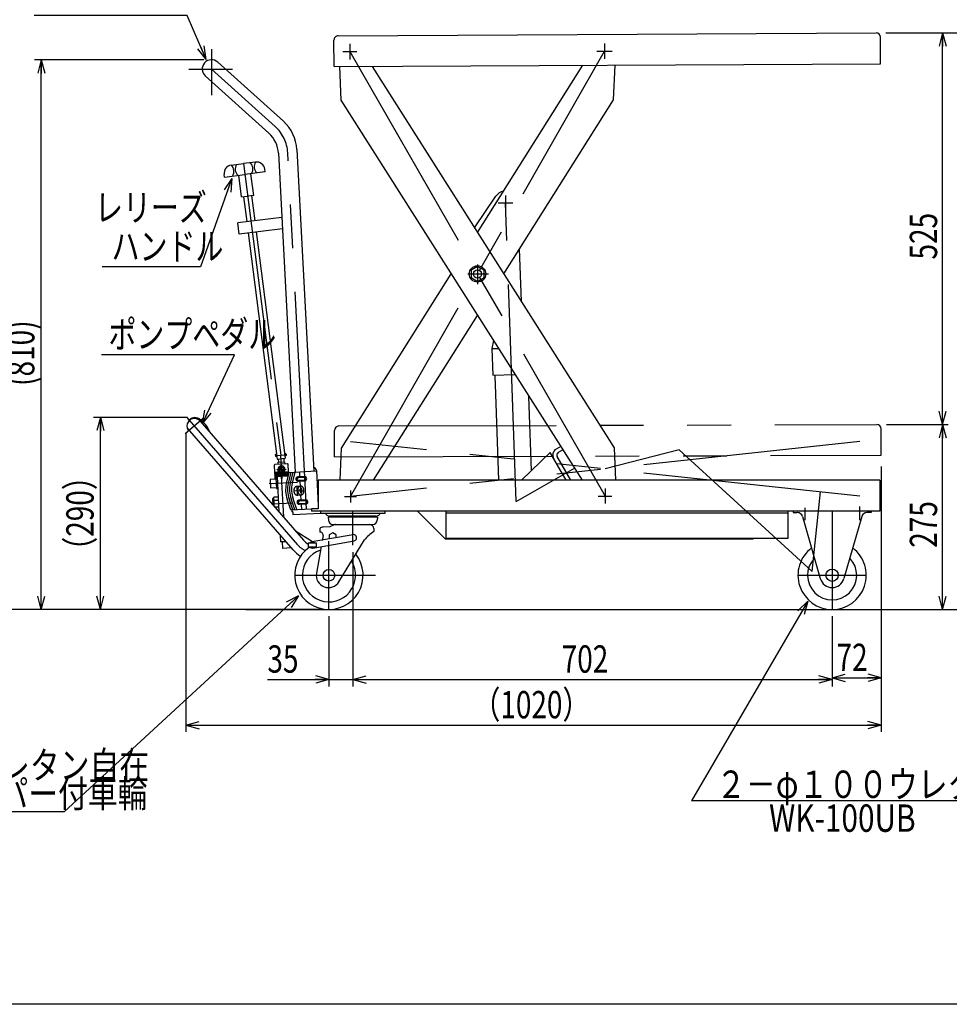
# Model space of a CAD drawing. Units: millimetres. Extents: x 23 to 355, y 10 to 247.
# Drawn here: x 107 to 243, y 10 to 154 of the extents above; entities that cross this region are included whole.
import ezdxf

# ---------------------------------------------------------------- set-up
doc = ezdxf.new("R2010")
doc.units = ezdxf.units.MM
doc.linetypes.add('CENTER', pattern=[51, 31.8, -6.4, 6.4, -6.4])
doc.linetypes.add('PHANTOM', pattern=[63.8, 31.8, -6.4, 6.4, -6.4, 6.4, -6.4])
doc.styles.add('ED_VECTOR', font='MONOTXT.SHX', dxfattribs={"bigfont": 'BIGFONT.SHX'})
doc.dimstyles.new('EDDIMINFO', dxfattribs={"dimtxt": 3.5, "dimasz": 2, "dimexe": 1, "dimexo": 1, "dimgap": 0.3, "dimtad": 1, "dimdec": 1, "dimdsep": 46, "dimtxsty": 'ED_VECTOR', "dimblk1": 'EDTIP_ARROW_S', "dimblk2": 'EDTIP_ARROW_E', "dimsah": 1, "dimcen": 2.5, "dimdle": 5, "dimclrd": 5, "dimclre": 5, "dimclrt": 3, "dimadec": 1, "dimazin": 0, "dimtfac": 1, "dimtmove": 0, "dimatfit": 3, "dimldrblk": 'EDTIP_ARROW_S', "dimfxl": 1, "dimarcsym": 0})

# ---------------------------------------------------------------- blocks, each defined once
blk = doc.blocks.new('EDTIP_ARROW_S')
at = {"color": 0, "linetype": 'Continuous', "lineweight": -2}
for q in [(-1, 0), (-0.965926, 0.258819), (-0.965926, -0.258819)]:
    blk.add_line((0, 0), q, dxfattribs=at)
blk = doc.blocks.new('EDTIP_ARROW_E')
at = {"color": 0, "linetype": 'Continuous', "lineweight": -2}
for q in [(-1, 0), (-0.965926, 0.258819), (-0.965926, -0.258819)]:
    blk.add_line((0, 0), q, dxfattribs=at)
blk = doc.blocks.new('*D17')
at = {"color": 5, "linetype": 'Continuous', "lineweight": -3}
for p, q in [((226.041539, 66.365152), (226.041539, 56.356773)), ((226.041539, 57.356773), (233.232451, 57.356773))]:
    blk.add_line(p, q, dxfattribs=at)
at = {"color": 5, "linetype": 'Continuous', "lineweight": -3, "xscale": 2, "yscale": 2, "rotation": 180}
blk.add_blockref('EDTIP_ARROW_S', (226.041539, 57.356773), dxfattribs=at)
at = {"color": 5, "linetype": 'Continuous', "lineweight": -3, "xscale": 2, "yscale": 2}
blk.add_blockref('EDTIP_ARROW_E', (233.232451, 57.356773), dxfattribs=at)
at = {"color": 5, "linetype": 'Continuous', "lineweight": -3, "style": 'ED_VECTOR', "width": 0.75}
blk.add_text('72', height=4, dxfattribs=at).set_placement((226.691504, 58.356781))
blk = doc.blocks.new('*D18')
at = {"color": 5, "linetype": 'Continuous', "lineweight": -3}
for p, q in [((134.08014, 147.760742), (109.281784, 147.760742)), ((110.281784, 67.365152), (110.281784, 147.760742)), ((151.391539, 67.365152), (109.281784, 67.365152))]:
    blk.add_line(p, q, dxfattribs=at)
at = {"color": 5, "linetype": 'Continuous', "lineweight": -3, "xscale": 2, "yscale": 2}
for name, p, rotation in [('EDTIP_ARROW_E', (110.281784, 147.760742), 90), ('EDTIP_ARROW_S', (110.281784, 67.365152), 270)]:
    blk.add_blockref(name, p, dxfattribs=dict(at, rotation=rotation))
at = {"color": 5, "linetype": 'Continuous', "lineweight": -3, "style": 'ED_VECTOR', "width": 0.75}
blk.add_text('(810)', height=4, rotation=90, dxfattribs=at).set_placement((109.28175, 100.062952))
blk = doc.blocks.new('*D19')
at = {"color": 5, "linetype": 'Continuous', "lineweight": -3}
for p, q in [((155.891539, 75.765152), (155.891539, 56.118026)), ((152.391539, 66.365152), (152.391539, 56.118026)), ((143.391539, 57.118026), (152.391539, 57.118026)), ((152.391539, 57.118026), (155.891539, 57.118026)), ((155.891539, 57.118026), (160.891539, 57.118026))]:
    blk.add_line(p, q, dxfattribs=at)
at = {"color": 5, "linetype": 'Continuous', "lineweight": -3, "xscale": 2, "yscale": 2}
blk.add_blockref('EDTIP_ARROW_E', (152.391539, 57.118026), dxfattribs=at)
at = {"color": 5, "linetype": 'Continuous', "lineweight": -3, "xscale": 2, "yscale": 2, "rotation": 180}
blk.add_blockref('EDTIP_ARROW_S', (155.891539, 57.118026), dxfattribs=at)
at = {"color": 5, "linetype": 'Continuous', "lineweight": -3, "style": 'ED_VECTOR', "width": 0.75}
blk.add_text('35', height=4, dxfattribs=at).set_placement((143.391492, 58.118036))
blk = doc.blocks.new('*D20')
at = {"color": 5, "linetype": 'Continuous', "lineweight": -3}
for p, q in [((226.041539, 66.365152), (226.041539, 56.118026)), ((155.891539, 57.118026), (226.041539, 57.118026))]:
    blk.add_line(p, q, dxfattribs=at)
at = {"color": 5, "linetype": 'Continuous', "lineweight": -3, "xscale": 2, "yscale": 2, "rotation": 180}
blk.add_blockref('EDTIP_ARROW_S', (155.891539, 57.118026), dxfattribs=at)
at = {"color": 5, "linetype": 'Continuous', "lineweight": -3, "xscale": 2, "yscale": 2}
blk.add_blockref('EDTIP_ARROW_E', (226.041539, 57.118026), dxfattribs=at)
at = {"color": 5, "linetype": 'Continuous', "lineweight": -3, "style": 'ED_VECTOR', "width": 0.75}
blk.add_text('702', height=4, dxfattribs=at).set_placement((186.466541, 58.118036))
blk = doc.blocks.new('EDDIM026')
at = {"color": 7, "linetype": 'Continuous', "lineweight": -3}
for p, q in [((131.656927, 154.235715), (109.270178, 154.235715)), ((134.420912, 147.804511), (131.656927, 154.235715))]:
    blk.add_line(p, q, dxfattribs=at)
at = {"color": 7, "linetype": 'Continuous', "lineweight": -3, "xscale": 2, "yscale": 2, "rotation": 293.256931}
blk.add_blockref('EDTIP_ARROW_S', (134.420912, 147.804511), dxfattribs=at)
at = {"color": 3, "linetype": 'Continuous', "lineweight": -3, "style": 'ED_VECTOR', "width": 0.75}
blk.add_text('押しハンドル', height=4, dxfattribs=at).set_placement((110.270142, 155.23573))
blk = doc.blocks.new('EDDIM027')
at = {"color": 7, "linetype": 'Continuous', "lineweight": -3}
for p, q in [((138.187925, 130.396598), (133.603974, 117.492827)), ((133.603974, 117.492827), (119.199763, 117.492827))]:
    blk.add_line(p, q, dxfattribs=at)
at = {"color": 7, "linetype": 'Continuous', "lineweight": -3, "xscale": 2, "yscale": 2, "rotation": 70.442869}
blk.add_blockref('EDTIP_ARROW_S', (138.187925, 130.396598), dxfattribs=at)
at = {"color": 3, "linetype": 'Continuous', "lineweight": -3, "style": 'ED_VECTOR', "width": 0.75}
blk.add_text('レリーズ', height=4, dxfattribs=at).set_placement((118.154626, 124.159729))
blk = doc.blocks.new('EDDIM028')
at = {"color": 7, "linetype": 'Continuous', "lineweight": -3}
for p, q in [((138.563596, 104.605469), (119.119182, 104.605469)), ((133.892474, 94.543584), (138.563596, 104.605469))]:
    blk.add_line(p, q, dxfattribs=at)
at = {"color": 7, "linetype": 'Continuous', "lineweight": -3, "xscale": 2, "yscale": 2, "rotation": 245.097421}
blk.add_blockref('EDTIP_ARROW_S', (133.892474, 94.543584), dxfattribs=at)
at = {"color": 3, "linetype": 'Continuous', "lineweight": -3, "style": 'ED_VECTOR', "width": 0.75}
blk.add_text('ポンプペダル', height=4, dxfattribs=at).set_placement((120.119177, 105.605457))
blk = doc.blocks.new('*D27')
at = {"color": 5, "linetype": 'Continuous', "lineweight": -3}
for p, q in [((131.45949, 93.199675), (131.45949, 49.440198)), ((233.22175, 88.293268), (233.22175, 49.440198)), ((131.45949, 50.440198), (233.22175, 50.440198))]:
    blk.add_line(p, q, dxfattribs=at)
at = {"color": 5, "linetype": 'Continuous', "lineweight": -3, "xscale": 2, "yscale": 2, "rotation": 180}
blk.add_blockref('EDTIP_ARROW_S', (131.45949, 50.440198), dxfattribs=at)
at = {"color": 5, "linetype": 'Continuous', "lineweight": -3, "xscale": 2, "yscale": 2}
blk.add_blockref('EDTIP_ARROW_E', (233.22175, 50.440198), dxfattribs=at)
at = {"color": 5, "linetype": 'Continuous', "lineweight": -3, "style": 'ED_VECTOR', "width": 0.75}
blk.add_text('（1020）', height=4, dxfattribs=at).set_placement((173.395105, 51.440198))
blk = doc.blocks.new('*D28')
at = {"color": 5, "linetype": 'Continuous', "lineweight": -3}
for p, q in [((131.70949, 95.449675), (117.947121, 95.449675)), ((118.947121, 67.365152), (118.947121, 95.449675)), ((151.305717, 67.365152), (117.947121, 67.365152))]:
    blk.add_line(p, q, dxfattribs=at)
at = {"color": 5, "linetype": 'Continuous', "lineweight": -3, "xscale": 2, "yscale": 2}
for name, p, rotation in [('EDTIP_ARROW_E', (118.947121, 95.449675), 90), ('EDTIP_ARROW_S', (118.947121, 67.365152), 270)]:
    blk.add_blockref(name, p, dxfattribs=dict(at, rotation=rotation))
at = {"color": 5, "linetype": 'Continuous', "lineweight": -3, "style": 'ED_VECTOR', "width": 0.75}
blk.add_text('（290）', height=4, rotation=90, dxfattribs=at).set_placement((117.947107, 73.907416))
blk = doc.blocks.new('BLKF032')
at = {"color": 3, "linetype": 'Continuous', "lineweight": -3}
for p, q in [((147.757888, 86.452606), (147.759882, 86.473024)), ((147.757936, 86.43214), (147.757888, 86.452606)), ((147.760027, 86.411781), (147.757936, 86.43214)), ((147.759882, 86.473024), (147.763904, 86.493237)), ((147.763904, 86.493237), (147.769923, 86.513092)), ((147.769923, 86.513092), (147.777894, 86.532439)), ((147.777894, 86.532439), (147.787755, 86.551129)), ((147.787755, 86.551129), (147.799432, 86.56902)), ((147.799432, 86.56902), (147.812836, 86.585977)), ((147.812836, 86.585977), (147.827864, 86.60187)), ((147.827864, 86.60187), (147.844403, 86.616579)), ((147.844403, 86.616579), (147.862326, 86.62999)), ((147.862326, 86.62999), (147.881498, 86.642003)), ((147.881498, 86.642003), (147.901771, 86.652526)), ((147.901771, 86.652526), (147.922992, 86.661479)), ((147.922992, 86.661479), (147.945, 86.668793)), ((147.945, 86.668793), (147.967627, 86.674413)), ((147.967627, 86.674413), (147.9907, 86.678297)), ((147.9907, 86.678297), (148.014044, 86.680414)), ((148.014044, 86.680414), (148.014066, 86.680415)), ((147.764145, 86.391684), (147.760027, 86.411781)), ((147.770258, 86.372002), (147.764145, 86.391684)), ((147.77832, 86.352884), (147.770258, 86.372002)), ((147.788269, 86.334477), (147.77832, 86.352884)), ((147.80003, 86.31692), (147.788269, 86.334477)), ((147.813513, 86.300347), (147.80003, 86.31692)), ((147.828616, 86.284884), (147.813513, 86.300347)), ((147.845223, 86.270649), (147.828616, 86.284884)), ((147.863208, 86.25775), (147.845223, 86.270649)), ((147.882435, 86.246285), (147.863208, 86.25775)), ((147.902757, 86.236342), (147.882435, 86.246285)), ((147.92402, 86.227996), (147.902757, 86.236342)), ((147.946061, 86.221311), (147.92402, 86.227996)), ((147.968712, 86.216337), (147.946061, 86.221311)), ((147.991802, 86.213113), (147.968712, 86.216337)), ((148.015155, 86.211662), (147.991802, 86.213113)), ((148.038593, 86.211997), (148.015155, 86.211662))]:
    blk.add_line(p, q, dxfattribs=at)
blk = doc.blocks.new('BLKF033')
at = {"color": 3, "linetype": 'Continuous', "lineweight": -3}
for p, q in [((147.594387, 86.454037), (147.595949, 86.484432)), ((147.594932, 86.423519), (147.594387, 86.454037)), ((147.59758, 86.393111), (147.594932, 86.423519)), ((147.595949, 86.484432), (147.599606, 86.514475)), ((147.599606, 86.514475), (147.605329, 86.543935)), ((147.605329, 86.543935), (147.613077, 86.572589)), ((147.613077, 86.572589), (147.622788, 86.600219)), ((147.622788, 86.600219), (147.634391, 86.626614)), ((147.634391, 86.626614), (147.647796, 86.651574)), ((147.647796, 86.651574), (147.662901, 86.674908)), ((147.662901, 86.674908), (147.679591, 86.696439)), ((147.679591, 86.696439), (147.69774, 86.716003)), ((147.69774, 86.716003), (147.71721, 86.733452)), ((147.71721, 86.733452), (147.737851, 86.748652)), ((147.737851, 86.748652), (147.759507, 86.761488)), ((147.759507, 86.761488), (147.782013, 86.771861)), ((147.782013, 86.771861), (147.805199, 86.779694)), ((147.805199, 86.779694), (147.828886, 86.784926)), ((147.828886, 86.784926), (147.852896, 86.787518)), ((147.602311, 86.363045), (147.59758, 86.393111)), ((147.609087, 86.33355), (147.602311, 86.363045)), ((147.617859, 86.304849), (147.609087, 86.33355)), ((147.628559, 86.277162), (147.617859, 86.304849)), ((147.641106, 86.250698), (147.628559, 86.277162)), ((147.655404, 86.225661), (147.641106, 86.250698)), ((147.671344, 86.202239), (147.655404, 86.225661)), ((147.688806, 86.180611), (147.671344, 86.202239)), ((147.707656, 86.160943), (147.688806, 86.180611)), ((147.72775, 86.143383), (147.707656, 86.160943)), ((147.748937, 86.128065), (147.72775, 86.143383)), ((147.771054, 86.115106), (147.748937, 86.128065)), ((147.793933, 86.104604), (147.771054, 86.115106)), ((147.8174, 86.09664), (147.793933, 86.104604)), ((147.841277, 86.091273), (147.8174, 86.09664)), ((147.865382, 86.088546), (147.841277, 86.091273)), ((147.889531, 86.088478), (147.865382, 86.088546))]:
    blk.add_line(p, q, dxfattribs=at)
blk = doc.blocks.new('BLKF034')
at = {"color": 3, "linetype": 'Continuous', "lineweight": -3}
for p, q in [((147.93583, 83.057266), (147.937824, 83.077683)), ((147.935878, 83.0368), (147.93583, 83.057266)), ((147.937969, 83.016441), (147.935878, 83.0368)), ((147.937824, 83.077683), (147.941846, 83.097897)), ((147.942087, 82.996343), (147.937969, 83.016441)), ((147.941846, 83.097897), (147.947866, 83.117752)), ((147.9482, 82.976661), (147.942087, 82.996343)), ((147.947866, 83.117752), (147.955836, 83.137098)), ((147.956262, 82.957544), (147.9482, 82.976661)), ((147.955836, 83.137098), (147.965698, 83.155788)), ((147.966211, 82.939137), (147.956262, 82.957544)), ((147.965698, 83.155788), (147.977375, 83.17368)), ((147.977972, 82.92158), (147.966211, 82.939137)), ((147.977375, 83.17368), (147.990778, 83.190637)), ((147.991455, 82.905007), (147.977972, 82.92158)), ((147.990778, 83.190637), (148.005807, 83.20653)), ((148.006558, 82.889544), (147.991455, 82.905007)), ((148.005807, 83.20653), (148.022345, 83.221238)), ((148.023165, 82.875309), (148.006558, 82.889544)), ((148.022345, 83.221238), (148.040268, 83.23465)), ((148.041151, 82.86241), (148.023165, 82.875309)), ((148.040268, 83.23465), (148.05944, 83.246663)), ((148.060378, 82.850945), (148.041151, 82.86241)), ((148.05944, 83.246663), (148.079713, 83.257186)), ((148.0807, 82.841002), (148.060378, 82.850945)), ((148.079713, 83.257186), (148.100935, 83.266138)), ((148.101962, 82.832656), (148.0807, 82.841002)), ((148.100935, 83.266138), (148.122942, 83.273453)), ((148.124003, 82.82597), (148.101962, 82.832656)), ((148.122942, 83.273453), (148.145569, 83.279073)), ((148.146655, 82.820997), (148.124003, 82.82597)), ((148.145569, 83.279073), (148.168642, 83.282956)), ((148.169745, 82.817772), (148.146655, 82.820997)), ((148.168642, 83.282956), (148.191987, 83.285074)), ((148.193098, 82.816322), (148.169745, 82.817772)), ((148.191987, 83.285074), (148.192008, 83.285075)), ((148.216535, 82.816656), (148.193098, 82.816322))]:
    blk.add_line(p, q, dxfattribs=at)
blk = doc.blocks.new('BLKF035')
at = {"color": 3, "linetype": 'Continuous', "lineweight": -3}
for p, q in [((147.77233, 83.058696), (147.773891, 83.089092)), ((147.772875, 83.028178), (147.77233, 83.058696)), ((147.775523, 82.997771), (147.772875, 83.028178)), ((147.773891, 83.089092), (147.777548, 83.119134)), ((147.780253, 82.967705), (147.775523, 82.997771)), ((147.777548, 83.119134), (147.783272, 83.148595)), ((147.78703, 82.938209), (147.780253, 82.967705)), ((147.783272, 83.148595), (147.791019, 83.177249)), ((147.795802, 82.909509), (147.78703, 82.938209)), ((147.791019, 83.177249), (147.800731, 83.204878)), ((147.806501, 82.881821), (147.795802, 82.909509)), ((147.800731, 83.204878), (147.812333, 83.231274)), ((147.819048, 82.855358), (147.806501, 82.881821)), ((147.812333, 83.231274), (147.825738, 83.256233)), ((147.833346, 82.83032), (147.819048, 82.855358)), ((147.825738, 83.256233), (147.840843, 83.279567)), ((147.849287, 82.806899), (147.833346, 82.83032)), ((147.840843, 83.279567), (147.857534, 83.301099)), ((147.866748, 82.785271), (147.849287, 82.806899)), ((147.857534, 83.301099), (147.875683, 83.320663)), ((147.885598, 82.765602), (147.866748, 82.785271)), ((147.875683, 83.320663), (147.895152, 83.338112)), ((147.905692, 82.748042), (147.885598, 82.765602)), ((147.895152, 83.338112), (147.915793, 83.353311)), ((147.926879, 82.732725), (147.905692, 82.748042)), ((147.915793, 83.353311), (147.937449, 83.366147)), ((147.948996, 82.719765), (147.926879, 82.732725)), ((147.937449, 83.366147), (147.959956, 83.376521)), ((147.971875, 82.709264), (147.948996, 82.719765)), ((147.959956, 83.376521), (147.983141, 83.384354)), ((147.995343, 82.701299), (147.971875, 82.709264)), ((147.983141, 83.384354), (148.006829, 83.389586)), ((148.01922, 82.695933), (147.995343, 82.701299)), ((148.006829, 83.389586), (148.030838, 83.392178)), ((148.043324, 82.693205), (148.01922, 82.695933)), ((148.067474, 82.693137), (148.043324, 82.693205))]:
    blk.add_line(p, q, dxfattribs=at)
blk = doc.blocks.new('BLKF036')
at = {"color": 3, "linetype": 'Continuous', "lineweight": -3}
for p, q in [((147.847899, 85.009522), (147.835318, 84.956402)), ((147.863756, 85.06072), (147.847899, 85.009522)), ((147.882768, 85.109607), (147.863756, 85.06072)), ((147.904789, 85.15581), (147.882768, 85.109607)), ((147.929653, 85.198978), (147.904789, 85.15581)), ((147.95717, 85.238782), (147.929653, 85.198978)), ((147.98713, 85.27492), (147.95717, 85.238782)), ((148.019306, 85.307115), (147.98713, 85.27492)), ((148.053453, 85.335124), (148.019306, 85.307115)), ((148.089311, 85.358734), (148.053453, 85.335124)), ((148.126607, 85.377763), (148.089311, 85.358734)), ((148.165058, 85.392068), (148.126607, 85.377763)), ((148.204369, 85.40154), (148.165058, 85.392068)), ((148.244244, 85.406107), (148.204369, 85.40154)), ((148.284377, 85.405733), (148.244244, 85.406107)), ((148.324463, 85.400422), (148.284377, 85.405733)), ((148.364198, 85.390215), (148.324463, 85.400422)), ((148.403279, 85.375188), (148.364198, 85.390215)), ((148.441408, 85.355456), (148.403279, 85.375188)), ((148.478296, 85.33117), (148.441408, 85.355456)), ((148.513661, 85.302514), (148.478296, 85.33117)), ((148.547235, 85.269706), (148.513661, 85.302514)), ((148.578762, 85.232996), (148.547235, 85.269706)), ((148.608002, 85.192664), (148.578762, 85.232996)), ((148.634732, 85.149016), (148.608002, 85.192664)), ((148.658749, 85.102384), (148.634732, 85.149016)), ((148.679871, 85.053124), (148.658749, 85.102384)), ((148.697936, 85.00161), (148.679871, 85.053124)), ((148.712807, 84.948234), (148.697936, 85.00161)), ((147.820338, 84.846025), (147.818054, 84.789608)), ((147.818054, 84.789608), (147.819272, 84.732943)), ((147.819272, 84.732943), (147.823984, 84.676461)), ((147.826108, 84.901764), (147.820338, 84.846025)), ((147.823984, 84.676461), (147.832153, 84.620592)), ((147.835318, 84.956402), (147.826108, 84.901764)), ((147.832153, 84.620592), (147.843717, 84.565761)), ((147.843717, 84.565761), (147.858588, 84.512385)), ((147.858588, 84.512385), (147.876653, 84.460871)), ((147.876653, 84.460871), (147.897775, 84.411611)), ((147.897775, 84.411611), (147.921792, 84.364979)), ((147.921792, 84.364979), (147.948522, 84.321331)), ((147.948522, 84.321331), (147.977762, 84.280999)), ((147.977762, 84.280999), (148.009289, 84.244289)), ((148.009289, 84.244289), (148.042863, 84.211481)), ((148.042863, 84.211481), (148.078228, 84.182825)), ((148.078228, 84.182825), (148.115116, 84.158539)), ((148.115116, 84.158539), (148.153245, 84.138807)), ((148.153245, 84.138807), (148.192326, 84.12378)), ((148.192326, 84.12378), (148.232061, 84.113573)), ((148.232061, 84.113573), (148.272147, 84.108262)), ((148.272147, 84.108262), (148.31228, 84.107888)), ((148.31228, 84.107888), (148.352154, 84.112455)), ((148.352154, 84.112455), (148.391466, 84.121927)), ((148.391466, 84.121927), (148.429916, 84.136232)), ((148.429916, 84.136232), (148.467212, 84.155262)), ((148.467212, 84.155262), (148.50307, 84.178871)), ((148.50307, 84.178871), (148.537217, 84.20688)), ((148.537217, 84.20688), (148.569394, 84.239076)), ((148.569394, 84.239076), (148.599354, 84.275213)), ((148.599354, 84.275213), (148.626871, 84.315017)), ((148.626871, 84.315017), (148.651735, 84.358185)), ((148.651735, 84.358185), (148.673756, 84.404388)), ((148.673756, 84.404388), (148.692768, 84.453275)), ((148.692768, 84.453275), (148.708624, 84.504473)), ((148.708624, 84.504473), (148.721206, 84.557593)), ((148.724371, 84.893403), (148.712807, 84.948234)), ((148.721206, 84.557593), (148.730416, 84.612231)), ((148.73254, 84.837534), (148.724371, 84.893403)), ((148.730416, 84.612231), (148.736186, 84.66797)), ((148.737251, 84.781052), (148.73254, 84.837534)), ((148.736186, 84.66797), (148.73847, 84.724387)), ((148.73847, 84.724387), (148.737251, 84.781052))]:
    blk.add_line(p, q, dxfattribs=at)
blk = doc.blocks.new('*D44')
at = {"color": 7, "linetype": 'Continuous', "lineweight": -3}
for p, q in [((233.920975, 151.693883), (243.009695, 151.693883)), ((242.209695, 94.413222), (242.209695, 151.693883)), ((234.009695, 94.413222), (243.009695, 94.413222))]:
    blk.add_line(p, q, dxfattribs=at)
at = {"color": 7, "linetype": 'Continuous', "lineweight": -3, "xscale": 2, "yscale": 2}
for name, p, rotation in [('EDTIP_ARROW_E', (242.209695, 151.693883), 90), ('EDTIP_ARROW_S', (242.209695, 94.413222), 270)]:
    blk.add_blockref(name, p, dxfattribs=dict(at, rotation=rotation))
at = {"color": 3, "linetype": 'Continuous', "lineweight": -3, "style": 'ED_VECTOR', "width": 0.75}
blk.add_text('525', height=4, rotation=90, dxfattribs=at).set_placement((241.409595, 118.553552))
blk = doc.blocks.new('*D45')
at = {"color": 7, "linetype": 'Continuous', "lineweight": -3}
for p, q in [((234.009695, 94.413222), (243.009695, 94.413222)), ((242.209695, 67.365152), (242.209695, 94.413222)), ((226.841539, 67.365152), (243.009695, 67.365152))]:
    blk.add_line(p, q, dxfattribs=at)
at = {"color": 7, "linetype": 'Continuous', "lineweight": -3, "xscale": 2, "yscale": 2}
for name, p, rotation in [('EDTIP_ARROW_E', (242.209695, 94.413222), 90), ('EDTIP_ARROW_S', (242.209695, 67.365152), 270)]:
    blk.add_blockref(name, p, dxfattribs=dict(at, rotation=rotation))
at = {"color": 3, "linetype": 'Continuous', "lineweight": -3, "style": 'ED_VECTOR', "width": 0.75}
blk.add_text('275', height=4, rotation=90, dxfattribs=at).set_placement((241.409595, 76.389185))
blk = doc.blocks.new('*D46')
at = {"color": 7, "linetype": 'Continuous', "lineweight": -3}
for p, q in [((233.920975, 151.693883), (250.473014, 151.693883)), ((249.673014, 67.365152), (249.673014, 151.693883)), ((226.841539, 67.365152), (250.473014, 67.365152))]:
    blk.add_line(p, q, dxfattribs=at)
at = {"color": 7, "linetype": 'Continuous', "lineweight": -3, "xscale": 2, "yscale": 2}
for name, p, rotation in [('EDTIP_ARROW_E', (249.673014, 151.693883), 90), ('EDTIP_ARROW_S', (249.673014, 67.365152), 270)]:
    blk.add_blockref(name, p, dxfattribs=dict(at, rotation=rotation))
at = {"color": 3, "linetype": 'Continuous', "lineweight": -3, "style": 'ED_VECTOR', "width": 0.75}
blk.add_text('800', height=4, rotation=90, dxfattribs=at).set_placement((248.872925, 105.029541))
blk = doc.blocks.new('BLKF051')
at = {"color": 3, "linetype": 'Continuous', "lineweight": -3}
for p, q in [((160.641539, 81.765152), (151.141539, 81.765152)), ((151.141539, 81.765152), (151.141539, 81.445152)), ((151.141539, 81.445152), (160.641539, 81.445152)), ((159.491539, 80.842652), (152.291539, 80.842652)), ((152.291539, 80.842652), (152.312059, 80.411734)), ((159.319175, 81.025152), (152.463902, 81.025152)), ((159.491539, 80.842652), (159.471019, 80.411734)), ((160.641539, 81.445152), (160.641539, 81.765152)), ((152.541539, 79.452652), (151.562098, 79.413474)), ((153.138091, 79.742406), (152.541539, 79.452652)), ((152.961323, 79.792652), (158.821755, 79.792652)), ((155.923397, 78.298315), (149.873397, 77.231537)), ((151.041539, 79.192652), (151.041539, 78.692652)), ((151.527364, 78.166537), (151.402871, 77.460502)), ((152.946539, 78.552502), (152.446539, 78.263827)), ((152.446539, 78.263827), (152.446539, 77.686476)), ((153.446539, 78.263827), (152.946539, 78.552502)), ((153.446539, 77.861578), (153.446539, 78.263827)), ((158.941539, 79.192652), (158.941539, 78.742652)), ((149.381539, 77.103373), (150.521539, 77.103373)), ((150.521539, 76.473373), (149.381539, 76.473373)), ((150.029681, 76.34521), (156.079681, 77.411988)), ((151.243969, 76.559322), (150.554333, 72.6482)), ((152.446539, 77.686476), (152.448165, 77.685538)), ((153.864039, 71.418489), (157.608922, 77.529583))]:
    blk.add_line(p, q, dxfattribs=at)
blk.add_circle((152.391539, 72.365152), 0.85, dxfattribs=at)
for centre, radius, start, end in [((152.463902, 81.625152), 0.6, 197.457603, 270), ((153.178077, 80.588902), 0.47625, 113.650359, 147.804596), ((153.187761, 80.588902), 0.47625, 113.650359, 147.804596), ((153.519379, 80.588902), 0.47625, 113.650359, 147.804596), ((153.519379, 80.588902), 0.47625, 49.857568, 66.349641), ((154.133446, 80.588902), 0.47625, 113.650359, 147.804596), ((154.133446, 80.588902), 0.47625, 32.195404, 66.349641), ((154.956847, 80.588902), 0.47625, 113.650359, 147.804596), ((154.956847, 80.588902), 0.47625, 32.195404, 66.349641), ((155.891539, 80.588902), 0.47625, 113.650359, 147.804596), ((155.891539, 80.588902), 0.47625, 32.195404, 66.349641), ((156.826231, 80.588902), 0.47625, 113.650359, 147.804596), ((156.826231, 80.588902), 0.47625, 32.195404, 66.349641), ((157.649631, 80.588902), 0.47625, 113.650359, 147.804596), ((157.649631, 80.588902), 0.47625, 32.195404, 66.349641), ((158.263699, 80.588902), 0.47625, 113.650359, 130.142432), ((158.263699, 80.588902), 0.47625, 32.195404, 66.349641), ((158.595317, 80.588902), 0.47625, 32.195404, 66.349641), ((158.605001, 80.588902), 0.47625, 32.195404, 66.349641), ((159.319175, 81.625152), 0.6, 270, 342.542397), ((151.594072, 78.614113), 0.8, 92.29061, 133.682925), ((152.961323, 80.442652), 0.65, 182.726311, 270), ((153.356543, 79.292652), 0.5, 90, 115.906508), ((158.341539, 79.192652), 0.6, 0, 90), ((158.821755, 80.442652), 0.65, 270, 357.273689), ((151.084201, 78.244678), 0.45, 350, 95.440053), ((156.001539, 77.855152), 0.45, 280.371295, 104.052883), ((161.903439, 74.150349), 5.464622, 122.820825, 141.801794), ((152.391539, 72.365152), 5, 124.75026, 38.010939), ((150.348789, 76.788373), 1.01725, 161.961355, 198.038645), ((149.951539, 76.788373), 0.45, 44.427004, 135.572996), ((149.951539, 76.788373), 0.45, 224.427004, 315.572996), ((149.554289, 76.788373), 1.01725, 341.961355, 18.038645), ((152.391539, 72.365152), 3.89, 108.538525, 31.762209), ((152.331539, 72.362652), 1.8, 170.87216, 328.363055)]:
    blk.add_arc(centre, radius, start, end, dxfattribs=at)

msp = doc.modelspace()

# ---------------------------------------------------------------- linework, layer by layer
at = {"color": 3, "linetype": 'Continuous', "lineweight": -3}
for p, q in [((153.762112, 151.26905), (232.480984, 151.690457)), ((153.146211, 146.765688), (153.125547, 150.625633)), ((233.145065, 147.193948), (233.124401, 151.053893)), ((136.116508, 147.418041), (145.723357, 138.767994)), ((153.146211, 146.765688), (233.145065, 147.193948)), ((174.134631, 122.522583), (189.55966, 146.960621)), ((194.065598, 141.92161), (194.265428, 146.985813)), ((153.945292, 146.769966), (154.151845, 141.868227)), ((158.722849, 146.795542), (194.133669, 91.024873)), ((134.296472, 145.396687), (143.607814, 137.012717)), ((154.151845, 141.868227), (189.456254, 86.265152)), ((177.989258, 116.451695), (194.065598, 141.92161)), ((145.00489, 134.083687), (147.447953, 87.467257)), ((147.700351, 134.623141), (150.164226, 87.609611)), ((138.089761, 132.347057), (139.875112, 132.576233)), ((141.660463, 132.805409), (139.875112, 132.576233)), ((143.054409, 131.371214), (140.078824, 130.989254)), ((141.378923, 127.929885), (140.971499, 131.103842)), ((143.054409, 131.371214), (143.003481, 131.767958)), ((137.103239, 130.607295), (137.052311, 131.00404)), ((137.103239, 130.607295), (140.078824, 130.989254)), ((139.593572, 127.700709), (139.186148, 130.874667)), ((139.593572, 127.700709), (140.486247, 127.815297)), ((139.89113, 127.738905), (140.359746, 124.08824)), ((141.378923, 127.929885), (140.486247, 127.815297)), ((141.081364, 127.891689), (141.551819, 124.226694)), ((173.709368, 123.192356), (176.844748, 127.819134)), ((145.496819, 124.697121), (139.047693, 123.905268)), ((139.249996, 122.257641), (139.047693, 123.905268)), ((145.583909, 123.035348), (139.249996, 122.257641)), ((140.571112, 122.44163), (144.817332, 89.362233)), ((141.763186, 122.580084), (146.007566, 89.515017)), ((180.564324, 112.396066), (180.292166, 120.100216)), ((174.142757, 117.543516), (173.192757, 116.995033)), ((173.192757, 116.995033), (173.192757, 115.898067)), ((175.092757, 116.995033), (174.142757, 117.543516)), ((175.092757, 115.898067), (175.092757, 116.995033)), ((154.219917, 90.971491), (170.296256, 116.441406)), ((173.192757, 115.898067), (174.142757, 115.349585)), ((174.142757, 115.349585), (175.092757, 115.898067)), ((158.935833, 86.265152), (174.150883, 110.370517)), ((176.48473, 106.694799), (176.254333, 105.521627)), ((176.254333, 105.521627), (177.208224, 105.555324)), ((176.254333, 105.521627), (176.392019, 101.624058)), ((176.392019, 101.624058), (179.631663, 101.738502)), ((176.788443, 100.032819), (176.731807, 101.636062)), ((177.274802, 86.265152), (176.780005, 100.271683)), ((182.047886, 87.678331), (181.664284, 98.537202)), ((147.145621, 76.102767), (131.709298, 93.860226)), ((131.856125, 94.909794), (131.776637, 94.782586)), ((133.539671, 94.92134), (148.668433, 77.51769)), ((154.034207, 86.265152), (154.219917, 90.971491)), ((186.318574, 91.206877), (185.644205, 90.819237)), ((194.133669, 91.024873), (194.334238, 86.265152)), ((144.593042, 90.036722), (144.545727, 89.984173)), ((144.545727, 89.984173), (144.556194, 89.784448)), ((144.608742, 89.737133), (144.556194, 89.784448)), ((144.732304, 90.04402), (144.593042, 90.036722)), ((144.76673, 89.745413), (144.608742, 89.737133)), ((144.817332, 89.362233), (146.007566, 89.515017)), ((144.977497, 89.388438), (145.002748, 88.906615)), ((145.773784, 89.480242), (145.801652, 88.948484)), ((146.090986, 90.115226), (145.932998, 90.106946)), ((146.106687, 89.815637), (145.967425, 89.808338)), ((146.090986, 90.115226), (146.143534, 90.067911)), ((146.106687, 89.815637), (146.154001, 89.868185)), ((146.143534, 90.067911), (146.154001, 89.868185)), ((184.777231, 90.320883), (180.588292, 86.265152)), ((187.108544, 86.265152), (184.777231, 90.320883)), ((187.800606, 86.265152), (185.795769, 89.752921)), ((186.640496, 90.699862), (185.943217, 90.299052)), ((144.517321, 88.615453), (144.422692, 88.510357)), ((144.480262, 87.411864), (144.422692, 88.510357)), ((144.517321, 88.615453), (146.314855, 88.709658)), ((144.902885, 88.901382), (145.901515, 88.953718)), ((144.902885, 88.901382), (144.916773, 88.636387)), ((145.200745, 87.994708), (145.442849, 88.151931)), ((145.215853, 87.706428), (145.200745, 87.994708)), ((145.442849, 88.151931), (145.70006, 88.020876)), ((145.70006, 88.020876), (145.715168, 87.732596)), ((145.901515, 88.953718), (145.915403, 88.688723)), ((146.314855, 88.709658), (146.419951, 88.615028)), ((146.477521, 87.516536), (146.419951, 88.615028)), ((143.831463, 86.416545), (143.787881, 86.331008)), ((143.831463, 86.416545), (144.630367, 86.458413)), ((146.477521, 87.516536), (144.480262, 87.411864)), ((146.462787, 87.365596), (144.510983, 87.413253)), ((146.486215, 87.214974), (144.518851, 87.263458)), ((146.451463, 87.066229), (144.526701, 87.113664)), ((146.41671, 86.917485), (144.534551, 86.963869)), ((144.812351, 86.807422), (144.542402, 86.814075)), ((144.819102, 86.678593), (144.544479, 86.6642)), ((144.55233, 86.514406), (144.627227, 86.518331)), ((144.623563, 86.588235), (144.823289, 86.598702)), ((144.623563, 86.588235), (144.704161, 85.050346)), ((144.811252, 86.828387), (146.415537, 86.912464)), ((144.811252, 86.828387), (145.083553, 81.632582)), ((144.974343, 87.537895), (144.958642, 87.837484)), ((145.124137, 87.545745), (144.974343, 87.537895)), ((145.108436, 87.845334), (145.124137, 87.545745)), ((145.473065, 87.575372), (145.215853, 87.706428)), ((145.41043, 86.859789), (145.72288, 80.897885)), ((145.715168, 87.732596), (145.473065, 87.575372)), ((146.533967, 87.419357), (146.153515, 85.790981)), ((146.82357, 87.434534), (146.443118, 85.806159)), ((146.533967, 87.419357), (150.533719, 87.628975)), ((147.113172, 87.449712), (146.73272, 85.821336)), ((147.402775, 87.464889), (147.022323, 85.836514)), ((147.852896, 86.787518), (148.768481, 86.835502)), ((148.014044, 86.680414), (148.774524, 86.72019)), ((148.065883, 87.499641), (148.102518, 86.800601)), ((150.575042, 87.671196), (150.841539, 82.586129)), ((143.78788, 86.331008), (143.846169, 85.21881)), ((143.898453, 85.138299), (143.846169, 85.21881)), ((143.898453, 85.138299), (144.697357, 85.180167)), ((144.704161, 85.050346), (144.903887, 85.060813)), ((147.288667, 84.980214), (147.276085, 84.927094)), ((147.304524, 85.031412), (147.288667, 84.980214)), ((147.323535, 85.080299), (147.304524, 85.031412)), ((147.345556, 85.126502), (147.323535, 85.080299)), ((147.37042, 85.16967), (147.345556, 85.126502)), ((147.397937, 85.209474), (147.37042, 85.16967)), ((147.427898, 85.245611), (147.397937, 85.209474)), ((147.460074, 85.277807), (147.427898, 85.245611)), ((147.494221, 85.305816), (147.460074, 85.277807)), ((147.530079, 85.329425), (147.494221, 85.305816)), ((147.567375, 85.348455), (147.530079, 85.329425)), ((147.605825, 85.36276), (147.567375, 85.348455)), ((147.645137, 85.372232), (147.605825, 85.36276)), ((147.685011, 85.376799), (147.645137, 85.372232)), ((147.685011, 85.376799), (148.244244, 85.406107)), ((148.805116, 86.136461), (147.889531, 86.088478)), ((148.799073, 86.251773), (148.038593, 86.211997)), ((148.139154, 86.10156), (148.175789, 85.402519)), ((148.260049, 85.104521), (148.14173, 84.924081)), ((148.260049, 85.104521), (148.396581, 84.937437)), ((233.041539, 86.265152), (150.841539, 86.265152)), ((150.841539, 86.265152), (150.841539, 82.085152)), ((233.041539, 86.265152), (233.041539, 81.765152)), ((144.152481, 83.539402), (144.19915, 82.648913)), ((144.267083, 83.645546), (144.247111, 83.644499)), ((144.267083, 83.645546), (144.330184, 83.779031)), ((144.267083, 83.645546), (144.327015, 82.501973)), ((144.969307, 83.812526), (144.330184, 83.779031)), ((147.40102, 81.957249), (146.85244, 83.536937)), ((147.690623, 81.972427), (147.142043, 83.552114)), ((147.261106, 84.816717), (147.258822, 84.7603)), ((147.258822, 84.7603), (147.26004, 84.703635)), ((147.26004, 84.703635), (147.264751, 84.647153)), ((147.266875, 84.872456), (147.261106, 84.816717)), ((147.264751, 84.647153), (147.27292, 84.591284)), ((147.276085, 84.927094), (147.266875, 84.872456)), ((147.27292, 84.591284), (147.284484, 84.536453)), ((147.284484, 84.536453), (147.299355, 84.483077)), ((147.299355, 84.483077), (147.31742, 84.431563)), ((147.31742, 84.431563), (147.338542, 84.382303)), ((147.338542, 84.382303), (147.362559, 84.335671)), ((147.362559, 84.335671), (147.38929, 84.292023)), ((147.38929, 84.292023), (147.418529, 84.251691)), ((147.418529, 84.251691), (147.450056, 84.214981)), ((147.450056, 84.214981), (147.48363, 84.182173)), ((147.48363, 84.182173), (147.518995, 84.153517)), ((147.518995, 84.153517), (147.555883, 84.129231)), ((147.555883, 84.129231), (147.594013, 84.109499)), ((147.594013, 84.109499), (147.633093, 84.094472)), ((147.633093, 84.094472), (147.672828, 84.084265)), ((147.672828, 84.084265), (147.712915, 84.078954)), ((147.712915, 84.078954), (147.753048, 84.07858)), ((147.753048, 84.07858), (148.31228, 84.107888)), ((148.14173, 84.924081), (148.159943, 84.576558)), ((148.159943, 84.576558), (148.296475, 84.409475)), ((148.243826, 84.104301), (148.280461, 83.40526)), ((148.414794, 84.589914), (148.296475, 84.409475)), ((148.396581, 84.937437), (148.414794, 84.589914)), ((144.994951, 83.323197), (144.355828, 83.289702)), ((145.04624, 82.34454), (144.489407, 82.315358)), ((146.821815, 81.926894), (146.273235, 83.506582)), ((147.111418, 81.942072), (146.562838, 83.521759)), ((146.821815, 81.926894), (150.841539, 82.137559)), ((148.030838, 83.392178), (148.946423, 83.440162)), ((148.983058, 82.741121), (148.067474, 82.693137)), ((148.191987, 83.285074), (148.952466, 83.32485)), ((148.977015, 82.856433), (148.216535, 82.816656)), ((148.317096, 82.706219), (148.353731, 82.007179)), ((145.071885, 81.855212), (144.897763, 81.846087)), ((146.970328, 81.934678), (146.986029, 81.635089)), ((147.085892, 81.640322), (146.986029, 81.635089)), ((147.085892, 81.640322), (147.106826, 81.240871)), ((147.106826, 81.240871), (151.141539, 81.452321)), ((149.841539, 82.085152), (149.841539, 81.765152)), ((150.841539, 82.085152), (149.841539, 82.085152)), ((233.041539, 81.765152), (149.841539, 81.765152)), ((165.341539, 81.765152), (169.441539, 77.665152)), ((169.541539, 77.765152), (169.541539, 81.765152)), ((219.541539, 81.445152), (169.541539, 81.445152)), ((219.541539, 81.765152), (219.541539, 77.765152)), ((220.341539, 81.765152), (220.341539, 81.535152)), ((220.341539, 81.535152), (220.938576, 81.535152)), ((221.707628, 80.955515), (224.311173, 71.869334)), ((230.37545, 80.955515), (227.771905, 71.869334)), ((231.741539, 81.535152), (231.144502, 81.535152)), ((231.741539, 81.765152), (231.741539, 81.535152)), ((145.267898, 78.115067), (145.313677, 77.241544)), ((149.994939, 77.252968), (147.521403, 78.831071)), ((145.996873, 77.277348), (145.313677, 77.241544)), ((145.623564, 76.296467), (145.573321, 77.255151)), ((146.796918, 76.35796), (145.623564, 76.296467)), ((214.441539, 77.665152), (169.441539, 77.665152)), ((219.541539, 77.765152), (169.541539, 77.765152)), ((214.440453, 77.660637), (214.544827, 77.765152)), ((146.305717, 67.365152), (39.668095, 67.365152)), ((140.208969, 67.365152), (261.44139, 67.365152))]:
    msp.add_line(p, q, dxfattribs=at)
at = {"color": 7, "linetype": 'CENTER', "lineweight": -3}
for p, q in [((155.454508, 150.077174), (155.454508, 147.828268)), ((192.743975, 150.159317), (192.743975, 147.906418)), ((135.20649, 149.29792), (135.20649, 142.599274)), ((154.424265, 148.958076), (156.493125, 148.958076)), ((155.454508, 148.958076), (192.831007, 83.935024)), ((155.541539, 83.885152), (192.743975, 149.007949)), ((191.613944, 149.007949), (193.850006, 149.007949)), ((131.890414, 146.407364), (138.272589, 146.407364)), ((135.20649, 146.407364), (144.517832, 138.023394)), ((149.093937, 82.045971), (146.363026, 134.154864)), ((139.875112, 132.576233), (145.349864, 89.926179)), ((177.150372, 126.86546), (179.305574, 126.86546)), ((178.252053, 127.892614), (178.252053, 125.784264)), ((179.796961, 83.13274), (178.252053, 126.86546)), ((174.142757, 117.8168), (174.142757, 114.95577)), ((172.706033, 116.44655), (175.726929, 116.44655)), ((133.994105, 95.316374), (131.365269, 93.031161)), ((147.836918, 76.79756), (131.625515, 95.446646)), ((144.550961, 89.884311), (146.148768, 89.968048)), ((144.88287, 89.866234), (145.843323, 89.989522)), ((145.531227, 86.46557), (145.349864, 89.926179)), ((144.758916, 87.827017), (146.156997, 87.900287)), ((179.796961, 83.13274), (188.330588, 88.038032)), ((143.657244, 85.766536), (147.801511, 85.983728)), ((147.685014, 85.376735), (147.757492, 83.993786)), ((148.244247, 85.406043), (148.316724, 84.023095)), ((192.831007, 85.037087), (192.831007, 82.854477)), ((147.212398, 84.701138), (148.737251, 84.781052)), ((154.676539, 83.885152), (156.406539, 83.885152)), ((155.541539, 84.750152), (155.541539, 83.020152)), ((191.821903, 83.935024), (193.804455, 83.935024)), ((144.249734, 82.79347), (147.067786, 82.941158)), ((222.041539, 82.245417), (222.041539, 80.435859)), ((230.041539, 82.435859), (230.041539, 80.435859)), ((155.891539, 76.765152), (155.891539, 81.765152)), ((226.041539, 81.765152), (226.041539, 67.365152)), ((152.391539, 67.365152), (152.391539, 77.365152)), ((147.391539, 72.365152), (159.191539, 72.365152)), ((221.041539, 72.365152), (231.041539, 72.365152))]:
    msp.add_line(p, q, dxfattribs=at)
at = {"color": 8, "linetype": 'PHANTOM', "lineweight": -3}
for p, q in [((153.84998, 94.200641), (232.569698, 94.411508)), ((233.22175, 89.913239), (233.21141, 93.773225)), ((153.222037, 89.698943), (153.211697, 93.558929)), ((230.113635, 83.935152), (155.536175, 91.88515)), ((230.108271, 91.93515), (155.541539, 83.885152)), ((153.222037, 89.698943), (233.22175, 89.913239)), ((203.674259, 90.690711), (192.824905, 87.910151)), ((223.106112, 72.915868), (203.674259, 90.690711)), ((223.106112, 72.915868), (224.346311, 84.549951))]:
    msp.add_line(p, q, dxfattribs=at)
at = {"color": 7, "linetype": 'Continuous', "lineweight": -3}
for p, q in [((147.922292, 69.348143), (113.6608, 37.738592)), ((222.466588, 68.571871), (205.46194, 39.387785)), ((255.46194, 39.387785), (205.46194, 39.387785)), ((113.6608, 37.738592), (73.6608, 37.738592)), ((354.593137, 9.606618), (22.593137, 9.606618))]:
    msp.add_line(p, q, dxfattribs=at)
at = {"color": 3, "linetype": 'Continuous', "lineweight": -3}
for centre, radius in [((174.142757, 116.44655), 1.2), ((174.142757, 116.44655), 0.6), ((145.457957, 87.863652), 0.3), ((226.041539, 72.365152), 0.9)]:
    msp.add_circle(centre, radius, dxfattribs=at)
for centre, radius, start, end in [((153.765538, 150.629059), 0.64, 90.30672, 180.30672), ((232.48441, 151.050466), 0.64, 0.30672, 90.30672), ((135.20649, 146.407364), 1.36, 48, 228), ((141.708574, 134.309125), 6, 3, 48), ((140.770701, 133.861783), 4.24, 3, 48), ((140.059623, 131.793354), 1.216667, 326.202652, 48.426832), ((142.671526, 132.128629), 1.216667, 146.202652, 228.426832), ((141.813247, 131.615175), 1.2, 7.314742, 97.314742), ((138.242545, 131.156823), 1.2, 97.314742, 187.314742), ((137.28241, 131.436858), 1.216667, 326.202652, 48.426832), ((139.894313, 131.772134), 1.216667, 146.202652, 228.426832), ((178.252053, 126.86546), 1.7, 100.947032, 145.876093), ((132.70949, 94.199675), 1.1, 41, 148), ((132.788978, 94.326882), 1.1, 57.341413, 148), ((131.224046, 91.885369), 4, 21.658797, 57.341413), ((132.70949, 94.199675), 1.1, 148, 208), ((131.826543, 93.730204), 0.1, 208, 328), ((186.142559, 89.952263), 1, 119.891116, 209.891116), ((186.142559, 89.952263), 0.4, 119.891116, 209.891116), ((145.457957, 87.863652), 0.5, 298.841933, 183), ((145.457957, 87.863652), 0.35, 275.903651, 183), ((150.115672, 87.647121), 0.46, 3, 87.195267), ((144.509152, 87.338275), 0.075, 88.588274, 277.385761), ((144.517003, 87.188481), 0.075, 88.588274, 277.385761), ((144.524853, 87.038686), 0.075, 88.588274, 277.385761), ((144.532704, 86.888892), 0.075, 88.639749, 277.385761), ((144.540554, 86.739098), 0.075, 88.639749, 273), ((144.548404, 86.589303), 0.075, 93, 273), ((146.45648, 87.44033), 0.075, 274.823533, 94.82894), ((146.46433, 87.290536), 0.075, 45.961308, 88.601295), ((148.786798, 86.485982), 0.35, 273, 93), ((148.786798, 86.485982), 0.23453, 273, 93), ((150.157534, 84.855486), 4.111851, 166.849366, 199.150634), ((150.447136, 84.870663), 4.111851, 166.849366, 199.150634), ((150.736739, 84.885841), 4.111851, 166.849366, 199.150634), ((151.026342, 84.901018), 4.111851, 166.849366, 199.150634), ((144.252344, 83.544636), 0.1, 93, 183), ((144.736216, 83.554974), 0.46375, 153.887512, 214.890792), ((146.059171, 82.888298), 1.75, 166.739795, 194.103833), ((148.96474, 83.090641), 0.35, 273, 93), ((148.96474, 83.090641), 0.23453, 273, 93), ((220.938576, 80.735152), 0.8, 15.989077, 90), ((231.144502, 80.735152), 0.8, 90, 164.010923), ((151.008033, 79.551473), 3.1, 221, 237.500906), ((226.041539, 72.365152), 5, 127.089273, 52.910727), ((150.919169, 79.383063), 5, 221, 237.662007), ((226.041539, 72.365152), 3.6, 135.989077, 44.010923), ((226.041539, 72.365152), 1.8, 195.989077, 344.010923)]:
    msp.add_arc(centre, radius, start, end, dxfattribs=at)
at = {"color": 7, "linetype": 'CENTER', "lineweight": -3}
for centre, radius, start, end in [((140.770701, 133.861783), 5.6, 3, 48), ((150.176518, 78.831343), 3.1, 221, 247.105764)]:
    msp.add_arc(centre, radius, start, end, dxfattribs=at)
at = {"color": 8, "linetype": 'Continuous', "lineweight": -3}
for centre, start, end in [((153.851695, 93.560643), 90.153478, 180.153478), ((232.571412, 93.77151), 0.153478, 90.153478)]:
    msp.add_arc(centre, 0.64, start, end, dxfattribs=at)
at = {"color": 7, "linetype": 'Continuous', "lineweight": -3}
msp.add_point((155.454508, 148.958076), dxfattribs=at)

# ---------------------------------------------------------------- block references
for name in ['EDDIM026', 'EDDIM027', 'EDDIM028', 'BLKF033', 'BLKF032', 'BLKF036', 'BLKF035', 'BLKF034', 'BLKF051']:
    msp.add_blockref(name, (0, 0))
at = {"color": 7, "linetype": 'Continuous', "lineweight": -3, "xscale": 2, "yscale": 2}
for p, rotation in [((147.922292, 69.348143), 42.694541), ((222.466588, 68.571871), 59.771993)]:
    msp.add_blockref('EDTIP_ARROW_S', p, dxfattribs=dict(at, rotation=rotation))

# ---------------------------------------------------------------- texts
at = {"color": 3, "linetype": 'Continuous', "lineweight": -3, "style": 'ED_VECTOR'}
for s, width, p in [('ハンドル', 0.75, (120.579431, 118.468567)), ('２－φ１００ウレタン自在', 0.8, (74.745404, 42.588623)), ('２－φ１００ウレタン固定車輪', 0.8, (209.074023, 39.793762)), ('ダブルストッパー付車輪', 0.8, (77.824841, 38.432098)), ('WK-100UB', 0.8, (216.814673, 34.839417))]:
    msp.add_text(s, height=4, dxfattribs=dict(at, width=width)).set_placement(p)

# ---------------------------------------------------------------- dimensions: what is measured, and where the dimension line sits
at = {"lineweight": -3}
for base, p1, p2, angle, picture, middle in [((249.673014, 151.693883), (226.741539, 67.365152), (233.820975, 151.693883), 270, '*D46', (248.872925, 109.529541)), ((242.209695, 151.693883), (233.909695, 94.413222), (233.820975, 151.693883), 270, '*D44', (241.409595, 123.053552)), ((110.281784, 147.760742), (151.491539, 67.365152), (134.18014, 147.760742), 270, '*D18', (109.28175, 107.562952)), ((118.947121, 95.449675), (151.405717, 67.365152), (131.80949, 95.449675), 270, '*D28', (117.947107, 81.407416)), ((242.209695, 94.413222), (226.741539, 67.365152), (233.909695, 94.413222), 270, '*D45', (241.409595, 80.889185)), ((233.22175, 50.440198), (131.45949, 93.299675), (233.22175, 88.393268), 180, '*D27', (182.395105, 51.440198))]:
    dim = msp.add_linear_dim(base=base, p1=p1, p2=p2, angle=angle, dimstyle='EDDIMINFO', override={"dimblk1": 'EDTIP_ARROW_S', "dimblk2": 'EDTIP_ARROW_E', "dimsah": 1}, dxfattribs=at)
    dim.commit()
    dim.dimension.update_dxf_attribs({"geometry": picture, "text_midpoint": middle})
dim = msp.add_linear_dim(base=(155.891539, 57.118026), p1=(152.391539, 66.465152), p2=(155.891539, 75.865152), angle=180, dimstyle='EDDIMINFO', dxfattribs=at)
dim.commit()
dim.dimension.update_dxf_attribs({"geometry": '*D19', "text_midpoint": (146.391492, 58.118036)})
for p1, p2, distance, picture, middle in [((155.891539, 66.465152), (226.041539, 66.465152), -9.347126, '*D20', (190.966541, 58.118036)), ((226.041539, 66.465152), (233.232451, 66.465152), -9.108379, '*D17', (229.691504, 58.356781))]:
    dim = msp.add_aligned_dim(p1=p1, p2=p2, distance=distance, dimstyle='EDDIMINFO', override={"dimblk1": 'EDTIP_ARROW_S', "dimblk2": 'EDTIP_ARROW_E', "dimsah": 1}, dxfattribs=at)
    dim.commit()
    dim.dimension.update_dxf_attribs({"geometry": picture, "text_midpoint": middle})

doc.saveas('drawing.dxf')
